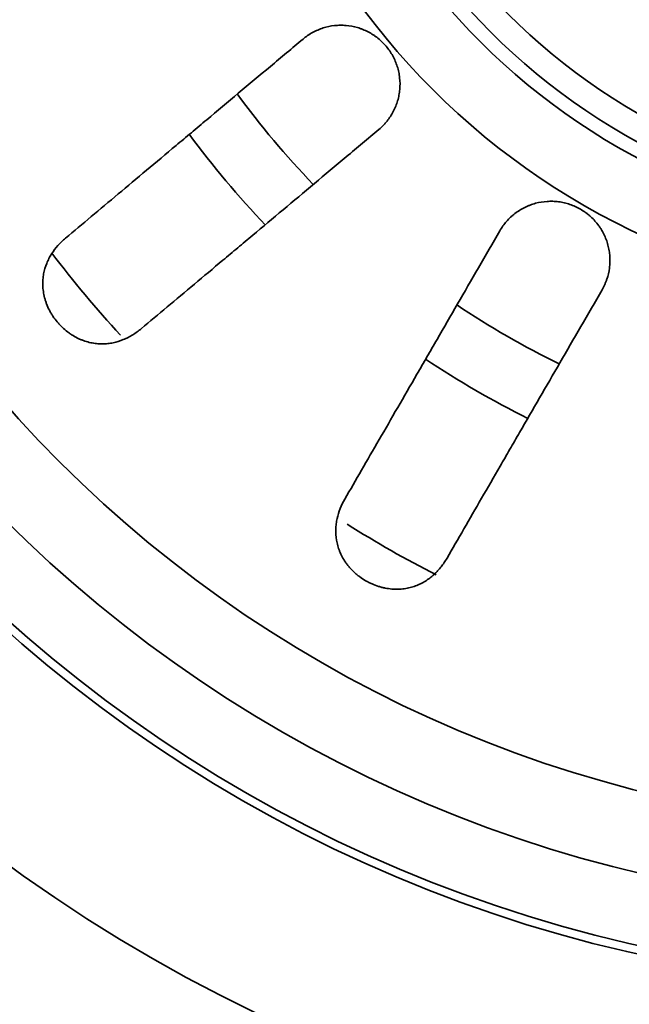
# Model space of a CAD drawing. Units: millimetres. Extents: x 0 to 420, y 0 to 297.
# Drawn here: x 122 to 124, y 86 to 91 of the extents above; entities that cross this region are included whole.
import ezdxf

# ---------------------------------------------------------------- set-up
doc = ezdxf.new("R2010")
doc.units = ezdxf.units.MM
doc.layers.add('1', color=7, linetype='Continuous', true_color=0xffffff)

msp = doc.modelspace()

# ---------------------------------------------------------------- linework, layer by layer
at = {"layer": '1', "color": 18, "linetype": 'Continuous', "lineweight": 35}
for radius in [8.85, 8.55, 8.55, 5.925, 5.925, 2.925, 2.925]:
    msp.add_circle((125.64717, 92.67755), radius, dxfattribs=at)
at = {"layer": '1', "color": 154, "linetype": 'Continuous', "lineweight": 35}
for radius in [8.4, 8.4, 7.08651, 7.08651, 6.27758, 6.27758, 6.24, 6.24, 5.57011, 5.57011, 3.225, 3.225, 2.86196, 2.86196, 2.75067, 2.75067]:
    msp.add_circle((125.64717, 92.67755), radius, dxfattribs=at)
for radius, start, end in [(8.925, 29.267248, 330.732752), (3.9, 216.1125, 223.85813), (3.9, 216.1125, 223.85813), (4.17871, 216.37688, 223.63875), (4.17871, 216.37688, 223.63875), (4.98441, 217.11375, 222.58687), (4.98441, 217.11375, 222.58687), (3.9, 236.09813, 243.9), (3.9, 236.09813, 243.9), (4.17871, 236.39062, 243.61312), (4.17871, 236.39062, 243.61312), (4.98441, 237.735, 242.96062), (4.98441, 237.735, 242.96062)]:
    msp.add_arc((125.64717, 92.67755), radius, start, end, dxfattribs=at)
at = {"layer": '1', "color": 18, "linetype": 'Continuous', "lineweight": 35}
for points, knots in [([(122.78962, 90.62245), (122.80283, 90.63354), (122.81693, 90.64316), (122.83934, 90.65549), (122.84702, 90.65924), (122.85887, 90.66432), (122.86288, 90.66592), (122.87099, 90.66894), (122.87507, 90.67034), (122.89555, 90.67682), (122.91226, 90.68035), (122.93358, 90.68273), (122.93786, 90.6831), (122.94647, 90.68363), (122.95081, 90.68379), (122.9638, 90.68395), (122.97239, 90.68363), (122.99801, 90.68142), (123.01485, 90.67829), (123.0356, 90.67228), (123.03975, 90.67096), (123.04793, 90.66814), (123.05197, 90.66664), (123.06395, 90.66184), (123.07953, 90.65469), (123.09434, 90.64606), (123.10515, 90.63902), (123.10871, 90.63658), (123.11572, 90.63151), (123.11918, 90.62887), (123.13604, 90.61535), (123.14829, 90.60336), (123.16483, 90.58367), (123.17004, 90.57682), (123.17738, 90.5661), (123.17975, 90.56246), (123.18427, 90.5551), (123.18644, 90.55137), (123.19676, 90.53254), (123.20349, 90.5168), (123.20998, 90.49627), (123.21117, 90.49212), (123.21337, 90.48373), (123.21437, 90.47951), (123.21703, 90.46684), (123.21837, 90.45836), (123.22116, 90.43282), (123.22136, 90.41567), (123.21909, 90.38974), (123.2179, 90.3812), (123.21473, 90.36435), (123.21074, 90.34771), (123.20514, 90.33151), (123.20033, 90.31952), (123.19862, 90.31555), (123.195, 90.30768), (123.1931, 90.30381), (123.18317, 90.28476), (123.17384, 90.27048), (123.16046, 90.2538), (123.1577, 90.25052), (123.152, 90.24409), (123.14906, 90.24093), (123.14001, 90.23168), (123.13369, 90.22582), (123.12708, 90.22028)], [0, 0, 0, 0, 0.0625, 0.0625, 0.09375, 0.09375, 0.109375, 0.109375, 0.125, 0.125, 0.1875, 0.1875, 0.203125, 0.203125, 0.21875, 0.21875, 0.25, 0.25, 0.3125, 0.3125, 0.328125, 0.328125, 0.34375, 0.34375, 0.375, 0.40625, 0.40625, 0.421875, 0.421875, 0.4375, 0.4375, 0.5, 0.5, 0.53125, 0.53125, 0.546875, 0.546875, 0.5625, 0.5625, 0.625, 0.625, 0.640625, 0.640625, 0.65625, 0.65625, 0.6875, 0.6875, 0.75, 0.75, 0.78125, 0.78125, 0.8125, 0.84375, 0.84375, 0.859375, 0.859375, 0.875, 0.875, 0.9375, 0.9375, 0.953125, 0.953125, 0.96875, 0.96875, 1, 1, 1, 1]), ([(122.78962, 90.62245), (122.80283, 90.63354), (122.81693, 90.64316), (122.83934, 90.65549), (122.84702, 90.65924), (122.85887, 90.66432), (122.86288, 90.66592), (122.87099, 90.66894), (122.87507, 90.67034), (122.89555, 90.67682), (122.91226, 90.68035), (122.93358, 90.68273), (122.93786, 90.6831), (122.94647, 90.68363), (122.95081, 90.68379), (122.9638, 90.68395), (122.97239, 90.68363), (122.99801, 90.68142), (123.01485, 90.67829), (123.0356, 90.67228), (123.03975, 90.67096), (123.04793, 90.66814), (123.05197, 90.66664), (123.06395, 90.66184), (123.07953, 90.65469), (123.09434, 90.64606), (123.10515, 90.63902), (123.10871, 90.63658), (123.11572, 90.63151), (123.11918, 90.62887), (123.13604, 90.61535), (123.14829, 90.60336), (123.16483, 90.58367), (123.17004, 90.57682), (123.17738, 90.5661), (123.17975, 90.56246), (123.18427, 90.5551), (123.18644, 90.55137), (123.19676, 90.53254), (123.20349, 90.5168), (123.20998, 90.49627), (123.21117, 90.49212), (123.21337, 90.48373), (123.21437, 90.47951), (123.21703, 90.46684), (123.21837, 90.45836), (123.22116, 90.43282), (123.22136, 90.41567), (123.21909, 90.38974), (123.2179, 90.3812), (123.21473, 90.36435), (123.21074, 90.34771), (123.20514, 90.33151), (123.20033, 90.31952), (123.19862, 90.31555), (123.195, 90.30768), (123.1931, 90.30381), (123.18317, 90.28476), (123.17384, 90.27048), (123.16046, 90.2538), (123.1577, 90.25052), (123.152, 90.24409), (123.14906, 90.24093), (123.14001, 90.23168), (123.13369, 90.22582), (123.12708, 90.22028)], [0, 0, 0, 0, 0.0625, 0.0625, 0.09375, 0.09375, 0.109375, 0.109375, 0.125, 0.125, 0.1875, 0.1875, 0.203125, 0.203125, 0.21875, 0.21875, 0.25, 0.25, 0.3125, 0.3125, 0.328125, 0.328125, 0.34375, 0.34375, 0.375, 0.40625, 0.40625, 0.421875, 0.421875, 0.4375, 0.4375, 0.5, 0.5, 0.53125, 0.53125, 0.546875, 0.546875, 0.5625, 0.5625, 0.625, 0.625, 0.640625, 0.640625, 0.65625, 0.65625, 0.6875, 0.6875, 0.75, 0.75, 0.78125, 0.78125, 0.8125, 0.84375, 0.84375, 0.859375, 0.859375, 0.875, 0.875, 0.9375, 0.9375, 0.953125, 0.953125, 0.96875, 0.96875, 1, 1, 1, 1]), ([(121.73325, 89.73604), (121.77041, 89.76723), (121.80856, 89.79924), (121.88675, 89.86485), (121.96684, 89.93205), (122.05068, 90.0024), (122.1364, 90.07433), (122.1802, 90.11108), (122.24734, 90.16742), (122.26996, 90.1864), (122.3157, 90.22478), (122.33869, 90.24407), (122.40798, 90.30221), (122.50127, 90.3805), (122.59635, 90.46027), (122.69231, 90.5408), (122.74074, 90.58143), (122.78962, 90.62245)], [0, 0, 0, 0, 0.125, 0.125, 0.25, 0.375, 0.375, 0.5, 0.5, 0.5625, 0.5625, 0.625, 0.625, 0.75, 0.875, 0.875, 1, 1, 1, 1]), ([(121.73325, 89.73604), (121.77041, 89.76723), (121.80856, 89.79924), (121.88675, 89.86485), (121.96684, 89.93205), (122.05068, 90.0024), (122.1364, 90.07433), (122.1802, 90.11108), (122.24734, 90.16742), (122.26996, 90.1864), (122.3157, 90.22478), (122.33869, 90.24407), (122.40798, 90.30221), (122.50127, 90.3805), (122.59635, 90.46027), (122.69231, 90.5408), (122.74074, 90.58143), (122.78962, 90.62245)], [0, 0, 0, 0, 0.125, 0.125, 0.25, 0.375, 0.375, 0.5, 0.5, 0.5625, 0.5625, 0.625, 0.625, 0.75, 0.875, 0.875, 1, 1, 1, 1]), ([(123.12708, 90.22028), (123.07818, 90.17924), (123.02983, 90.13867), (122.93416, 90.05839), (122.83954, 89.979), (122.74699, 89.90134), (122.65548, 89.82456), (122.61025, 89.7866), (122.54319, 89.73033), (122.52097, 89.71169), (122.48784, 89.68389), (122.47683, 89.67465), (122.45489, 89.65624), (122.44399, 89.64709), (122.3898, 89.60162), (122.30516, 89.5306), (122.22461, 89.46301), (122.14611, 89.39714), (122.10789, 89.36507), (122.07071, 89.33387)], [0, 0, 0, 0, 0.125, 0.125, 0.25, 0.375, 0.375, 0.5, 0.5, 0.5625, 0.5625, 0.59375, 0.59375, 0.625, 0.625, 0.75, 0.875, 0.875, 1, 1, 1, 1]), ([(123.12708, 90.22028), (123.07818, 90.17924), (123.02983, 90.13867), (122.93416, 90.05839), (122.83954, 89.979), (122.74699, 89.90134), (122.65548, 89.82456), (122.61025, 89.7866), (122.54319, 89.73033), (122.52097, 89.71169), (122.48784, 89.68389), (122.47683, 89.67465), (122.45489, 89.65624), (122.44399, 89.64709), (122.3898, 89.60162), (122.30516, 89.5306), (122.22461, 89.46301), (122.14611, 89.39714), (122.10789, 89.36507), (122.07071, 89.33387)], [0, 0, 0, 0, 0.125, 0.125, 0.25, 0.375, 0.375, 0.5, 0.5, 0.5625, 0.5625, 0.59375, 0.59375, 0.625, 0.625, 0.75, 0.875, 0.875, 1, 1, 1, 1]), ([(123.66484, 89.76905), (123.67346, 89.78399), (123.68341, 89.79785), (123.70025, 89.8171), (123.70619, 89.82325), (123.71559, 89.83208), (123.71881, 89.83496), (123.7254, 89.84056), (123.72875, 89.84327), (123.74578, 89.85636), (123.76028, 89.86541), (123.7795, 89.87493), (123.78339, 89.87674), (123.7913, 89.88018), (123.79532, 89.88182), (123.80747, 89.88641), (123.81566, 89.88905), (123.84049, 89.89573), (123.85739, 89.89856), (123.87894, 89.9), (123.88329, 89.90018), (123.89194, 89.90033), (123.89625, 89.9003), (123.90915, 89.89989), (123.92624, 89.8985), (123.9431, 89.89545), (123.95567, 89.89254), (123.95985, 89.89146), (123.96817, 89.88909), (123.97232, 89.8878), (123.99279, 89.88086), (124.0084, 89.87379), (124.03068, 89.86094), (124.03792, 89.85629), (124.04849, 89.84872), (124.05196, 89.84611), (124.05872, 89.84074), (124.06203, 89.83798), (124.07818, 89.82382), (124.08989, 89.81132), (124.103, 89.79425), (124.10554, 89.79076), (124.11048, 89.78363), (124.11286, 89.78), (124.11969, 89.769), (124.12385, 89.7615), (124.13521, 89.73845), (124.14127, 89.7224), (124.14799, 89.69726), (124.1498, 89.68883), (124.15258, 89.6719), (124.15453, 89.65491), (124.15481, 89.63777), (124.15439, 89.62486), (124.15414, 89.62054), (124.15343, 89.61191), (124.15296, 89.60763), (124.15015, 89.58633), (124.14626, 89.56971), (124.1394, 89.54946), (124.13792, 89.54544), (124.13477, 89.53745), (124.13309, 89.53347), (124.12775, 89.52168), (124.12381, 89.51402), (124.1195, 89.50655)], [0, 0, 0, 0, 0.0625, 0.0625, 0.09375, 0.09375, 0.109375, 0.109375, 0.125, 0.125, 0.1875, 0.1875, 0.203125, 0.203125, 0.21875, 0.21875, 0.25, 0.25, 0.3125, 0.3125, 0.328125, 0.328125, 0.34375, 0.34375, 0.375, 0.40625, 0.40625, 0.421875, 0.421875, 0.4375, 0.4375, 0.5, 0.5, 0.53125, 0.53125, 0.546875, 0.546875, 0.5625, 0.5625, 0.625, 0.625, 0.640625, 0.640625, 0.65625, 0.65625, 0.6875, 0.6875, 0.75, 0.75, 0.78125, 0.78125, 0.8125, 0.84375, 0.84375, 0.859375, 0.859375, 0.875, 0.875, 0.9375, 0.9375, 0.953125, 0.953125, 0.96875, 0.96875, 1, 1, 1, 1]), ([(123.66484, 89.76905), (123.67346, 89.78399), (123.68341, 89.79785), (123.70025, 89.8171), (123.70619, 89.82325), (123.71559, 89.83208), (123.71881, 89.83496), (123.7254, 89.84056), (123.72875, 89.84327), (123.74578, 89.85636), (123.76028, 89.86541), (123.7795, 89.87493), (123.78339, 89.87674), (123.7913, 89.88018), (123.79532, 89.88182), (123.80747, 89.88641), (123.81566, 89.88905), (123.84049, 89.89573), (123.85739, 89.89856), (123.87894, 89.9), (123.88329, 89.90018), (123.89194, 89.90033), (123.89625, 89.9003), (123.90915, 89.89989), (123.92624, 89.8985), (123.9431, 89.89545), (123.95567, 89.89254), (123.95985, 89.89146), (123.96817, 89.88909), (123.97232, 89.8878), (123.99279, 89.88086), (124.0084, 89.87379), (124.03068, 89.86094), (124.03792, 89.85629), (124.04849, 89.84872), (124.05196, 89.84611), (124.05872, 89.84074), (124.06203, 89.83798), (124.07818, 89.82382), (124.08989, 89.81132), (124.103, 89.79425), (124.10554, 89.79076), (124.11048, 89.78363), (124.11286, 89.78), (124.11969, 89.769), (124.12385, 89.7615), (124.13521, 89.73845), (124.14127, 89.7224), (124.14799, 89.69726), (124.1498, 89.68883), (124.15258, 89.6719), (124.15453, 89.65491), (124.15481, 89.63777), (124.15439, 89.62486), (124.15414, 89.62054), (124.15343, 89.61191), (124.15296, 89.60763), (124.15015, 89.58633), (124.14626, 89.56971), (124.1394, 89.54946), (124.13792, 89.54544), (124.13477, 89.53745), (124.13309, 89.53347), (124.12775, 89.52168), (124.12381, 89.51402), (124.1195, 89.50655)], [0, 0, 0, 0, 0.0625, 0.0625, 0.09375, 0.09375, 0.109375, 0.109375, 0.125, 0.125, 0.1875, 0.1875, 0.203125, 0.203125, 0.21875, 0.21875, 0.25, 0.25, 0.3125, 0.3125, 0.328125, 0.328125, 0.34375, 0.34375, 0.375, 0.40625, 0.40625, 0.421875, 0.421875, 0.4375, 0.4375, 0.5, 0.5, 0.53125, 0.53125, 0.546875, 0.546875, 0.5625, 0.5625, 0.625, 0.625, 0.640625, 0.640625, 0.65625, 0.65625, 0.6875, 0.6875, 0.75, 0.75, 0.78125, 0.78125, 0.8125, 0.84375, 0.84375, 0.859375, 0.859375, 0.875, 0.875, 0.9375, 0.9375, 0.953125, 0.953125, 0.96875, 0.96875, 1, 1, 1, 1]), ([(122.97534, 88.5748), (122.9996, 88.61682), (123.02449, 88.65994), (123.07553, 88.74833), (123.1278, 88.83888), (123.18253, 88.93366), (123.23848, 89.03057), (123.26707, 89.08009), (123.31089, 89.15599), (123.32566, 89.18157), (123.3555, 89.23327), (123.37051, 89.25926), (123.41574, 89.3376), (123.47663, 89.44307), (123.53869, 89.55055), (123.60132, 89.65904), (123.63293, 89.71378), (123.66484, 89.76905)], [0, 0, 0, 0, 0.125, 0.125, 0.25, 0.375, 0.375, 0.5, 0.5, 0.5625, 0.5625, 0.625, 0.625, 0.75, 0.875, 0.875, 1, 1, 1, 1]), ([(122.97534, 88.5748), (122.9996, 88.61682), (123.02449, 88.65994), (123.07553, 88.74833), (123.1278, 88.83888), (123.18253, 88.93366), (123.23848, 89.03057), (123.26707, 89.08009), (123.31089, 89.15599), (123.32566, 89.18157), (123.3555, 89.23327), (123.37051, 89.25926), (123.41574, 89.3376), (123.47663, 89.44307), (123.53869, 89.55055), (123.60132, 89.65904), (123.63293, 89.71378), (123.66484, 89.76905)], [0, 0, 0, 0, 0.125, 0.125, 0.25, 0.375, 0.375, 0.5, 0.5, 0.5625, 0.5625, 0.625, 0.625, 0.75, 0.875, 0.875, 1, 1, 1, 1]), ([(121.73325, 89.73604), (121.72099, 89.72576), (121.70966, 89.71482), (121.68892, 89.69154), (121.67951, 89.6792), (121.66699, 89.65948), (121.66309, 89.65271), (121.65766, 89.6422), (121.65592, 89.63864), (121.6526, 89.63141), (121.65101, 89.62772), (121.64352, 89.60909), (121.63893, 89.59355), (121.63445, 89.56907), (121.63335, 89.56072), (121.63238, 89.54785), (121.63217, 89.54349), (121.63198, 89.53472), (121.63201, 89.5303), (121.63246, 89.51699), (121.63324, 89.50801), (121.63586, 89.48981), (121.6377, 89.48059), (121.64074, 89.46888), (121.64138, 89.46653), (121.64274, 89.46184), (121.64488, 89.45481), (121.64733, 89.44782), (121.65265, 89.43388), (121.65676, 89.42465), (121.66266, 89.41319), (121.66388, 89.4109), (121.66639, 89.40633), (121.66769, 89.40405), (121.67168, 89.39726), (121.67446, 89.39281), (121.68316, 89.37971), (121.68943, 89.3713), (121.69957, 89.35915), (121.70308, 89.35518), (121.70852, 89.34935), (121.71036, 89.34742), (121.7141, 89.34363), (121.71599, 89.34177), (121.72551, 89.33264), (121.73341, 89.32588), (121.74565, 89.31649), (121.7498, 89.31348), (121.75823, 89.30773), (121.76252, 89.30498), (121.77542, 89.29719), (121.78409, 89.29261), (121.79719, 89.28656), (121.80377, 89.28375), (121.81038, 89.28124), (121.8148, 89.27963), (121.81701, 89.27886), (121.82807, 89.27519), (121.83681, 89.27282), (121.85413, 89.26911), (121.86272, 89.26777), (121.87975, 89.26601), (121.8882, 89.26559), (121.90078, 89.26563), (121.90495, 89.26576), (121.91318, 89.26621), (121.91726, 89.26655), (121.92937, 89.26784), (121.93729, 89.2691), (121.96063, 89.27394), (121.97565, 89.27861), (121.99386, 89.28605), (121.99748, 89.28763), (122.00465, 89.29092), (122.01527, 89.29608), (122.02553, 89.30187), (122.04562, 89.31426), (122.05843, 89.32357), (122.07071, 89.33387)], [0, 0, 0, 0, 0.0625, 0.0625, 0.125, 0.125, 0.15625, 0.15625, 0.171875, 0.171875, 0.1875, 0.1875, 0.25, 0.25, 0.28125, 0.28125, 0.296875, 0.296875, 0.3125, 0.3125, 0.34375, 0.34375, 0.375, 0.375, 0.3828125, 0.3828125, 0.390625, 0.40625, 0.40625, 0.4375, 0.4375, 0.4453125, 0.4453125, 0.453125, 0.453125, 0.46875, 0.46875, 0.5, 0.5, 0.515625, 0.515625, 0.5234375, 0.5234375, 0.53125, 0.53125, 0.5625, 0.5625, 0.578125, 0.578125, 0.59375, 0.59375, 0.625, 0.625, 0.640625, 0.6484375, 0.6484375, 0.65625, 0.65625, 0.6875, 0.6875, 0.71875, 0.71875, 0.75, 0.75, 0.765625, 0.765625, 0.78125, 0.78125, 0.8125, 0.8125, 0.875, 0.875, 0.890625, 0.890625, 0.90625, 0.9375, 0.9375, 1, 1, 1, 1]), ([(121.73325, 89.73604), (121.72099, 89.72576), (121.70966, 89.71482), (121.68892, 89.69154), (121.67951, 89.6792), (121.66699, 89.65948), (121.66309, 89.65271), (121.65766, 89.6422), (121.65592, 89.63864), (121.6526, 89.63141), (121.65101, 89.62772), (121.64352, 89.60909), (121.63893, 89.59355), (121.63445, 89.56907), (121.63335, 89.56072), (121.63238, 89.54785), (121.63217, 89.54349), (121.63198, 89.53472), (121.63201, 89.5303), (121.63246, 89.51699), (121.63324, 89.50801), (121.63586, 89.48981), (121.6377, 89.48059), (121.64074, 89.46888), (121.64138, 89.46653), (121.64274, 89.46184), (121.64488, 89.45481), (121.64733, 89.44782), (121.65265, 89.43388), (121.65676, 89.42465), (121.66266, 89.41319), (121.66388, 89.4109), (121.66639, 89.40633), (121.66769, 89.40405), (121.67168, 89.39726), (121.67446, 89.39281), (121.68316, 89.37971), (121.68943, 89.3713), (121.69957, 89.35915), (121.70308, 89.35518), (121.70852, 89.34935), (121.71036, 89.34742), (121.7141, 89.34363), (121.71599, 89.34177), (121.72551, 89.33264), (121.73341, 89.32588), (121.74565, 89.31649), (121.7498, 89.31348), (121.75823, 89.30773), (121.76252, 89.30498), (121.77542, 89.29719), (121.78409, 89.29261), (121.79719, 89.28656), (121.80377, 89.28375), (121.81038, 89.28124), (121.8148, 89.27963), (121.81701, 89.27886), (121.82807, 89.27519), (121.83681, 89.27282), (121.85413, 89.26911), (121.86272, 89.26777), (121.87975, 89.26601), (121.8882, 89.26559), (121.90078, 89.26563), (121.90495, 89.26576), (121.91318, 89.26621), (121.91726, 89.26655), (121.92937, 89.26784), (121.93729, 89.2691), (121.96063, 89.27394), (121.97565, 89.27861), (121.99386, 89.28605), (121.99748, 89.28763), (122.00465, 89.29092), (122.01527, 89.29608), (122.02553, 89.30187), (122.04562, 89.31426), (122.05843, 89.32357), (122.07071, 89.33387)], [0, 0, 0, 0, 0.0625, 0.0625, 0.125, 0.125, 0.15625, 0.15625, 0.171875, 0.171875, 0.1875, 0.1875, 0.25, 0.25, 0.28125, 0.28125, 0.296875, 0.296875, 0.3125, 0.3125, 0.34375, 0.34375, 0.375, 0.375, 0.3828125, 0.3828125, 0.390625, 0.40625, 0.40625, 0.4375, 0.4375, 0.4453125, 0.4453125, 0.453125, 0.453125, 0.46875, 0.46875, 0.5, 0.5, 0.515625, 0.515625, 0.5234375, 0.5234375, 0.53125, 0.53125, 0.5625, 0.5625, 0.578125, 0.578125, 0.59375, 0.59375, 0.625, 0.625, 0.640625, 0.6484375, 0.6484375, 0.65625, 0.65625, 0.6875, 0.6875, 0.71875, 0.71875, 0.75, 0.75, 0.765625, 0.765625, 0.78125, 0.78125, 0.8125, 0.8125, 0.875, 0.875, 0.890625, 0.890625, 0.90625, 0.9375, 0.9375, 1, 1, 1, 1]), ([(124.1195, 89.50655), (124.08758, 89.45127), (124.05602, 89.39659), (123.99358, 89.28844), (123.93182, 89.18147), (123.87141, 89.07685), (123.81169, 88.9734), (123.78216, 88.92226), (123.73839, 88.84645), (123.72389, 88.82133), (123.70227, 88.78388), (123.69508, 88.77142), (123.68076, 88.74662), (123.67364, 88.7343), (123.63827, 88.67303), (123.58303, 88.57735), (123.53045, 88.48629), (123.47922, 88.39754), (123.45427, 88.35433), (123.43, 88.3123)], [0, 0, 0, 0, 0.125, 0.125, 0.25, 0.375, 0.375, 0.5, 0.5, 0.5625, 0.5625, 0.59375, 0.59375, 0.625, 0.625, 0.75, 0.875, 0.875, 1, 1, 1, 1]), ([(124.1195, 89.50655), (124.08758, 89.45127), (124.05602, 89.39659), (123.99358, 89.28844), (123.93182, 89.18147), (123.87141, 89.07685), (123.81169, 88.9734), (123.78216, 88.92226), (123.73839, 88.84645), (123.72389, 88.82133), (123.70227, 88.78388), (123.69508, 88.77142), (123.68076, 88.74662), (123.67364, 88.7343), (123.63827, 88.67303), (123.58303, 88.57735), (123.53045, 88.48629), (123.47922, 88.39754), (123.45427, 88.35433), (123.43, 88.3123)], [0, 0, 0, 0, 0.125, 0.125, 0.25, 0.375, 0.375, 0.5, 0.5, 0.5625, 0.5625, 0.59375, 0.59375, 0.625, 0.625, 0.75, 0.875, 0.875, 1, 1, 1, 1]), ([(122.97534, 88.5748), (122.96734, 88.56094), (122.96043, 88.54679), (122.9489, 88.51782), (122.94428, 88.50301), (122.93927, 88.48019), (122.93791, 88.47249), (122.93641, 88.46076), (122.93599, 88.45682), (122.93534, 88.44889), (122.93511, 88.44488), (122.93444, 88.42482), (122.93545, 88.40864), (122.9396, 88.38411), (122.94143, 88.37588), (122.94492, 88.36345), (122.94622, 88.35928), (122.94904, 88.35098), (122.95057, 88.34684), (122.95555, 88.33449), (122.95936, 88.32632), (122.96804, 88.31011), (122.97292, 88.30207), (122.97978, 88.29211), (122.98119, 88.29012), (122.98407, 88.28617), (122.98849, 88.2803), (122.99318, 88.27457), (123.00295, 88.26329), (123.00997, 88.25602), (123.01943, 88.24727), (123.02136, 88.24554), (123.02529, 88.2421), (123.02729, 88.2404), (123.03336, 88.23538), (123.03749, 88.23216), (123.05014, 88.22282), (123.05892, 88.21706), (123.0726, 88.20912), (123.07725, 88.20658), (123.08436, 88.20297), (123.08675, 88.20179), (123.09156, 88.19951), (123.09397, 88.1984), (123.10604, 88.19308), (123.11578, 88.18942), (123.13049, 88.18479), (123.13542, 88.18338), (123.1453, 88.18086), (123.15028, 88.17974), (123.16506, 88.17683), (123.17478, 88.17549), (123.18916, 88.17429), (123.1963, 88.1739), (123.20337, 88.1738), (123.20807, 88.1738), (123.21042, 88.17384), (123.22206, 88.17416), (123.23109, 88.17493), (123.24864, 88.17737), (123.25716, 88.17904), (123.27377, 88.18321), (123.28185, 88.18571), (123.29366, 88.19006), (123.29753, 88.1916), (123.30512, 88.19484), (123.30883, 88.19655), (123.31977, 88.20191), (123.32678, 88.2058), (123.34705, 88.21833), (123.35957, 88.22786), (123.37414, 88.24108), (123.377, 88.2438), (123.38261, 88.24934), (123.39083, 88.25783), (123.39849, 88.26678), (123.41314, 88.28529), (123.42199, 88.29842), (123.43, 88.3123)], [0, 0, 0, 0, 0.0625, 0.0625, 0.125, 0.125, 0.15625, 0.15625, 0.171875, 0.171875, 0.1875, 0.1875, 0.25, 0.25, 0.28125, 0.28125, 0.296875, 0.296875, 0.3125, 0.3125, 0.34375, 0.34375, 0.375, 0.375, 0.3828125, 0.3828125, 0.390625, 0.40625, 0.40625, 0.4375, 0.4375, 0.4453125, 0.4453125, 0.453125, 0.453125, 0.46875, 0.46875, 0.5, 0.5, 0.515625, 0.515625, 0.5234375, 0.5234375, 0.53125, 0.53125, 0.5625, 0.5625, 0.578125, 0.578125, 0.59375, 0.59375, 0.625, 0.625, 0.640625, 0.6484375, 0.6484375, 0.65625, 0.65625, 0.6875, 0.6875, 0.71875, 0.71875, 0.75, 0.75, 0.765625, 0.765625, 0.78125, 0.78125, 0.8125, 0.8125, 0.875, 0.875, 0.890625, 0.890625, 0.90625, 0.9375, 0.9375, 1, 1, 1, 1]), ([(122.97534, 88.5748), (122.96734, 88.56094), (122.96043, 88.54679), (122.9489, 88.51782), (122.94428, 88.50301), (122.93927, 88.48019), (122.93791, 88.47249), (122.93641, 88.46076), (122.93599, 88.45682), (122.93534, 88.44889), (122.93511, 88.44488), (122.93444, 88.42482), (122.93545, 88.40864), (122.9396, 88.38411), (122.94143, 88.37588), (122.94492, 88.36345), (122.94622, 88.35928), (122.94904, 88.35098), (122.95057, 88.34684), (122.95555, 88.33449), (122.95936, 88.32632), (122.96804, 88.31011), (122.97292, 88.30207), (122.97978, 88.29211), (122.98119, 88.29012), (122.98407, 88.28617), (122.98849, 88.2803), (122.99318, 88.27457), (123.00295, 88.26329), (123.00997, 88.25602), (123.01943, 88.24727), (123.02136, 88.24554), (123.02529, 88.2421), (123.02729, 88.2404), (123.03336, 88.23538), (123.03749, 88.23216), (123.05014, 88.22282), (123.05892, 88.21706), (123.0726, 88.20912), (123.07725, 88.20658), (123.08436, 88.20297), (123.08675, 88.20179), (123.09156, 88.19951), (123.09397, 88.1984), (123.10604, 88.19308), (123.11578, 88.18942), (123.13049, 88.18479), (123.13542, 88.18338), (123.1453, 88.18086), (123.15028, 88.17974), (123.16506, 88.17683), (123.17478, 88.17549), (123.18916, 88.17429), (123.1963, 88.1739), (123.20337, 88.1738), (123.20807, 88.1738), (123.21042, 88.17384), (123.22206, 88.17416), (123.23109, 88.17493), (123.24864, 88.17737), (123.25716, 88.17904), (123.27377, 88.18321), (123.28185, 88.18571), (123.29366, 88.19006), (123.29753, 88.1916), (123.30512, 88.19484), (123.30883, 88.19655), (123.31977, 88.20191), (123.32678, 88.2058), (123.34705, 88.21833), (123.35957, 88.22786), (123.37414, 88.24108), (123.377, 88.2438), (123.38261, 88.24934), (123.39083, 88.25783), (123.39849, 88.26678), (123.41314, 88.28529), (123.42199, 88.29842), (123.43, 88.3123)], [0, 0, 0, 0, 0.0625, 0.0625, 0.125, 0.125, 0.15625, 0.15625, 0.171875, 0.171875, 0.1875, 0.1875, 0.25, 0.25, 0.28125, 0.28125, 0.296875, 0.296875, 0.3125, 0.3125, 0.34375, 0.34375, 0.375, 0.375, 0.3828125, 0.3828125, 0.390625, 0.40625, 0.40625, 0.4375, 0.4375, 0.4453125, 0.4453125, 0.453125, 0.453125, 0.46875, 0.46875, 0.5, 0.5, 0.515625, 0.515625, 0.5234375, 0.5234375, 0.53125, 0.53125, 0.5625, 0.5625, 0.578125, 0.578125, 0.59375, 0.59375, 0.625, 0.625, 0.640625, 0.6484375, 0.6484375, 0.65625, 0.65625, 0.6875, 0.6875, 0.71875, 0.71875, 0.75, 0.75, 0.765625, 0.765625, 0.78125, 0.78125, 0.8125, 0.8125, 0.875, 0.875, 0.890625, 0.890625, 0.90625, 0.9375, 0.9375, 1, 1, 1, 1]), ([(133.43288, 88.31426), (133.43421, 88.31617), (133.43556, 88.31808), (133.43767, 88.32087), (133.43838, 88.32179), (133.43952, 88.32312), (133.43991, 88.32356), (133.44053, 88.32417), (133.44075, 88.32437), (133.4411, 88.32463), (133.44122, 88.32471), (133.44142, 88.32481), (133.44149, 88.32483), (133.44163, 88.32486), (133.44171, 88.32485), (133.44184, 88.32478), (133.44188, 88.32471), (133.44193, 88.32458), (133.44195, 88.32451), (133.44197, 88.32429), (133.44197, 88.32415), (133.44193, 88.32371), (133.44187, 88.32343), (133.44168, 88.32259), (133.44152, 88.32204), (133.44099, 88.3204), (133.44059, 88.31933), (133.43934, 88.31612), (133.43843, 88.31401), (133.43566, 88.30771), (133.43372, 88.30355), (133.42978, 88.29527), (133.42777, 88.29115), (133.42168, 88.27881), (133.41753, 88.27062), (133.40916, 88.2543), (133.40492, 88.24616), (133.39213, 88.2218), (133.38347, 88.20562), (133.36597, 88.17337), (133.35713, 88.1573), (133.33039, 88.10919), (133.31227, 88.07728), (133.27555, 88.01378), (133.25695, 87.98219), (133.20047, 87.8878), (133.16193, 87.82544), (133.08317, 87.70174), (133.04296, 87.64041), (132.99169, 87.56437), (132.98138, 87.5492), (132.96067, 87.51892), (132.92949, 87.47364), (132.85581, 87.36883), (132.79111, 87.28045), (132.65968, 87.10558), (132.56937, 86.99153), (132.38349, 86.76839), (132.28792, 86.65928), (132.09158, 86.44597), (131.89002, 86.23755), (131.57209, 85.93959), (131.34967, 85.75078), (131.20733, 85.63591), (131.17869, 85.61309), (131.12109, 85.56776), (131.09211, 85.54525), (131.00489, 85.47835), (130.9463, 85.43456), (130.76921, 85.30554), (130.52957, 85.13986), (130.15971, 84.91004), (129.77952, 84.69878), (129.38902, 84.50608), (129.12176, 84.39006), (128.91869, 84.30778), (128.85056, 84.28115), (128.7477, 84.24239), (128.71328, 84.22966), (128.64439, 84.20466), (128.6099, 84.19239), (128.43726, 84.13215), (128.29847, 84.08752), (128.01958, 84.00528), (127.73938, 83.93004), (127.31517, 83.83798), (126.88708, 83.7666), (126.45509, 83.71596), (126.16448, 83.69617), (125.94552, 83.68665), (125.87236, 83.68436), (125.78071, 83.68263), (125.76237, 83.68234), (125.72573, 83.68187), (125.67079, 83.68134), (125.61593, 83.68131), (125.43322, 83.68234), (125.14197, 83.69114), (124.70831, 83.7254), (124.27781, 83.78051), (123.85047, 83.85638), (123.42629, 83.95308), (123.14564, 84.03158), (122.97091, 84.0851), (122.91854, 84.1015), (122.86625, 84.11839), (122.8314, 84.12977), (122.81399, 84.13552), (122.72702, 84.16451), (122.65781, 84.18853), (122.45123, 84.26306), (122.17863, 84.36904), (121.77818, 84.54768), (121.51687, 84.67991), (121.38764, 84.74934)], [0, 0, 0, 0, 0.0004883, 0.0004883, 0.0007324, 0.0007324, 0.0008545, 0.0008545, 0.0009155, 0.0009155, 0.000946, 0.000946, 0.0009613, 0.0009613, 0.0009766, 0.0009766, 0.0009918, 0.0009918, 0.0010071, 0.0010071, 0.0010376, 0.0010376, 0.0010986, 0.0010986, 0.0012207, 0.0012207, 0.0014648, 0.0014648, 0.0019531, 0.0019531, 0.0029297, 0.0029297, 0.0039063, 0.0039063, 0.0058594, 0.0058594, 0.0078125, 0.0078125, 0.0117188, 0.0117188, 0.015625, 0.015625, 0.0234375, 0.0234375, 0.03125, 0.03125, 0.046875, 0.046875, 0.0625, 0.0625, 0.0664063, 0.0664063, 0.0703125, 0.078125, 0.09375, 0.09375, 0.125, 0.125, 0.15625, 0.15625, 0.1875, 0.21875, 0.25, 0.25, 0.2578125, 0.2578125, 0.265625, 0.265625, 0.28125, 0.28125, 0.3125, 0.34375, 0.375, 0.40625, 0.4375, 0.4375, 0.453125, 0.453125, 0.4609375, 0.4609375, 0.46875, 0.46875, 0.5, 0.5, 0.53125, 0.5625, 0.59375, 0.625, 0.65625, 0.65625, 0.671875, 0.671875, 0.6757813, 0.6757813, 0.6796875, 0.6875, 0.6875, 0.71875, 0.75, 0.78125, 0.8125, 0.84375, 0.875, 0.875, 0.8828125, 0.8867188, 0.8867188, 0.890625, 0.890625, 0.90625, 0.90625, 0.9375, 0.96875, 1, 1, 1, 1])]:
    msp.add_open_spline(points, degree=3, knots=knots, dxfattribs=at)

doc.saveas('drawing.dxf')
